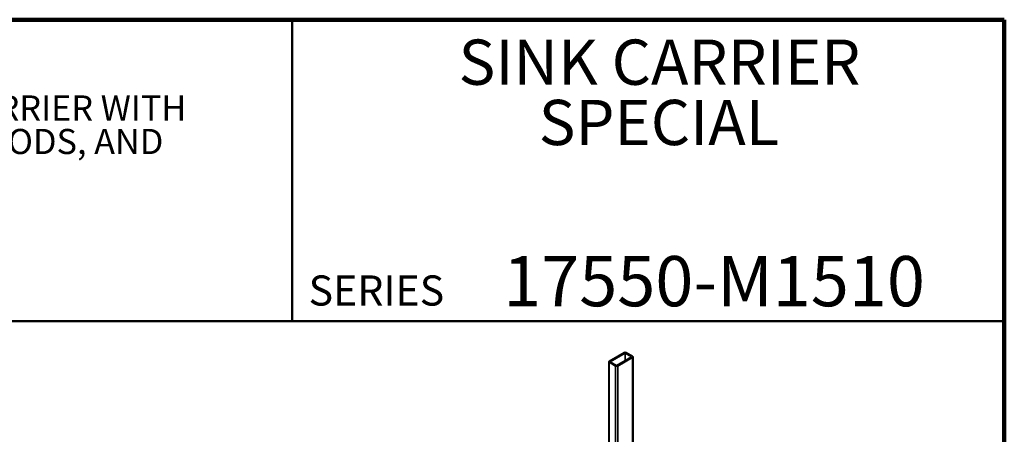
# Model space of a CAD drawing. Units: inches. Extents: x 0.2 to 8.4, y 0.1 to 10.9.
# Drawn here: x 4.3 to 8.4, y 9.2 to 10.9 of the extents above; entities that cross this region are included whole.
import ezdxf

# ---------------------------------------------------------------- set-up
doc = ezdxf.new("R2010")
doc.units = ezdxf.units.IN
doc.header["$MEASUREMENT"] = 0
doc.styles.add('SLDTEXTSTYLE0', font='TXT', dxfattribs={"width": 0.605})

# ---------------------------------------------------------------- blocks, each defined once
blk = doc.blocks.new('SW_NOTE_2')
at = {"color": 0, "linetype": 'Continuous', "lineweight": 18, "char_height": 0.1875, "attachment_point": 2, "style": 'SLDTEXTSTYLE0'}
for s, insert in [('SINK CARRIER', (0.8994, 0.2417)), ('SPECIAL', (0.8972, -0.0083))]:
    blk.add_mtext(s, dxfattribs=dict(at, insert=insert))
blk = doc.blocks.new('SW_NOTE_3')
at = {"color": 0, "linetype": 'Continuous', "lineweight": 18, "char_height": 0.104167, "attachment_point": 1, "style": 'SLDTEXTSTYLE0'}
for s, insert in [('JOSAM 17550-M1510 SERIES FLOOR-MOUNTED SINK CARRIER WITH', (0, 0.1343)), ('HANGER PLATE, HEADERS, ADJUSTABLE SUPPORTING RODS, AND', (0, -0.0046))]:
    blk.add_mtext(s, dxfattribs=dict(at, insert=insert))

msp = doc.modelspace()

# ---------------------------------------------------------------- linework, layer by layer
at = {"color": 7, "linetype": 'Continuous', "lineweight": 100}
for p, q in [((8.3984375, 10.9375), (0.3984375, 10.9375)), ((8.3984375, 0.0625), (8.3984375, 10.9375))]:
    msp.add_line(p, q, dxfattribs=at)
at = {"color": 7, "linetype": 'Continuous', "lineweight": 50}
for p, q in [((5.4453125, 10.9375), (5.4453125, 9.6875)), ((0.3984375, 9.6875), (8.3984375, 9.6875))]:
    msp.add_line(p, q, dxfattribs=at)
at = {"color": 7, "linetype": 'Continuous', "lineweight": 35}
for p, q in [((6.82167926, 9.55757366), (6.75980742, 9.52185581)), ((6.8570346, 9.54226601), (6.8305181, 9.55757366)), ((6.75797684, 9.51930453), (6.75797684, 9.04881248)), ((6.75980742, 9.51675325), (6.78632392, 9.50144561)), ((6.82609868, 9.55502238), (6.76422684, 9.51930453)), ((6.76422684, 9.51930453), (6.79074334, 9.50399688)), ((6.79074334, 9.50399688), (6.85261518, 9.53971474)), ((6.79516276, 9.50144561), (6.8570346, 9.53716346)), ((6.85261518, 9.53971474), (6.82609868, 9.55502238)), ((6.82609868, 9.55502238), (6.82609868, 9.52440709)), ((6.85886518, 9.02901557), (6.85886518, 9.53971473))]:
    msp.add_line(p, q, dxfattribs=at)
at = {"color": 8, "linetype": 'Continuous', "lineweight": 35}
for p, q in [((6.75980742, 9.51675325), (6.75980742, 9.04775571)), ((6.8570346, 9.53716346), (6.8570346, 9.0279588)), ((6.78632392, 9.50144561), (6.78632392, 9.03244806)), ((6.79516276, 9.50144561), (6.79516276, 9.02734551))]:
    msp.add_line(p, q, dxfattribs=at)
at = {"color": 7, "linetype": 'Continuous', "lineweight": 35}
for centre, radius, start, end in [((6.82609868, 9.54904421), 0.00960639, 62.60967224, 117.39032776), ((6.76077572, 9.51930453), 0.00272885, 110.7834208, 249.2165792), ((6.8560663, 9.53971473), 0.00272885, 290.7834208, 69.2165792), ((6.79074334, 9.50997506), 0.00960639, 242.60967224, 297.39032776)]:
    msp.add_arc(centre, radius, start, end, dxfattribs=at)

# ---------------------------------------------------------------- block references
at = {"color": 7, "linetype": 'Continuous', "lineweight": 18}
for name, p in [('SW_NOTE_2', (6.06899684, 10.6134066)), ('SW_NOTE_3', (0.55618448, 10.48916684))]:
    msp.add_blockref(name, p, dxfattribs=at)

# ---------------------------------------------------------------- texts
at = {"color": 7, "linetype": 'Continuous', "lineweight": 18, "insert": (7.19472068, 9.9574813), "char_height": 0.2083333333, "attachment_point": 2, "style": 'SLDTEXTSTYLE0'}
msp.add_mtext('17550-M1510', dxfattribs=at)
at = {"color": 7, "linetype": 'Continuous', "lineweight": 0, "insert": (5.51315873, 9.8771275), "char_height": 0.125, "attachment_point": 1, "style": 'SLDTEXTSTYLE0'}
msp.add_mtext('SERIES', dxfattribs=at)

doc.saveas('drawing.dxf')
